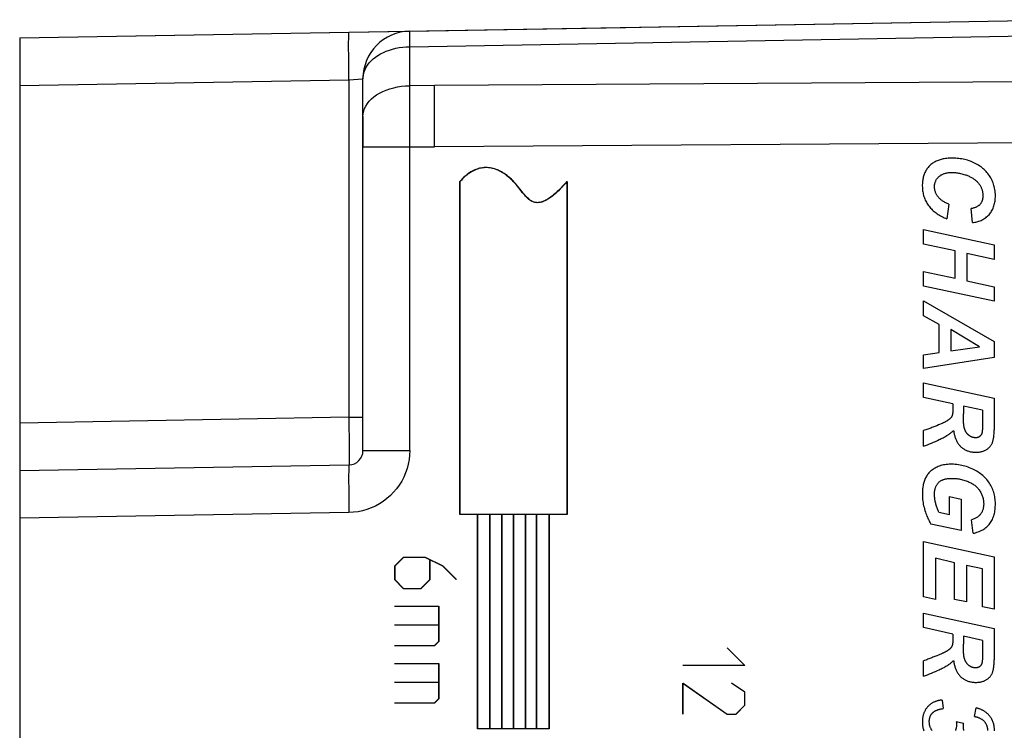
# Model space of a CAD drawing. Units: millimetres. Extents: x -76 to 76, y -24 to 38.
# Drawn here: x 34 to 55, y 4 to 19 of the extents above; entities that cross this region are included whole.
import ezdxf

# ---------------------------------------------------------------- set-up
doc = ezdxf.new("R2010")
doc.units = ezdxf.units.MM
doc.header["$LTSCALE"] = 16.335
doc.layers.get('0').update_dxf_attribs({"linetype": 'CONTINUOUS'})
for name, color, linetype in [('ASSI', 7, 'CONTINUOUS'), ('CURVE', 7, 'CONTINUOUS'), ('DRAFT', 7, 'CONTINUOUS'), ('RACCORDO', 7, 'CONTINUOUS'), ('SMUSSO', 7, 'CONTINUOUS')]:
    doc.layers.add(name, color=color, linetype=linetype)

msp = doc.modelspace()

# ---------------------------------------------------------------- linework, layer by layer
at = {"color": 7, "linetype": 'CONTINUOUS'}
for p, q in [((34.075, 19.016), (40.996, 19.137)), ((34.075, 19.016), (34.075, -19.015)), ((34.075, 9.924), (40.996, 10.045))]:
    msp.add_line(p, q, dxfattribs=at)
at = {"color": 250, "linetype": 'CONTINUOUS'}
for p, q in [((34.075, 18.016), (40.996, 18.137)), ((40.996, 11.045), (34.075, 10.924)), ((40.996, 9.045), (34.075, 8.924))]:
    msp.add_line(p, q, dxfattribs=at)
at = {"layer": 'ASSI', "color": 7, "linetype": 'CONTINUOUS'}
for p, q in [((34.075, 19.016), (56.075, 19.4)), ((34.075, 19.016), (34.075, -19.015)), ((41.291, 10.345), (41.291, 18.159)), ((34.075, 9.924), (40.996, 10.045))]:
    msp.add_line(p, q, dxfattribs=at)
at = {"layer": 'ASSI', "color": 250, "linetype": 'CONTINUOUS'}
for p, q in [((42.272, 18.97), (42.272, 19.043)), ((42.274, 18.832), (56.075, 19.076)), ((40.989, 18.817), (40.989, 18.919)), ((42.274, 18.832), (42.272, 18.97)), ((40.99, 18.637), (40.989, 18.817)), ((40.992, 18.432), (40.99, 18.637)), ((42.274, 10.345), (42.274, 18.832)), ((40.996, 18.137), (40.992, 18.432)), ((34.075, 18.016), (40.996, 18.137)), ((40.996, 18.137), (41.291, 18.159)), ((40.996, 18.137), (40.996, 11.045)), ((42.791, 18.018), (42.274, 18.012)), ((66.075, 18.157), (42.791, 18.018)), ((42.791, 16.731), (42.791, 18.018)), ((66.075, 16.878), (42.791, 16.731)), ((41.291, 16.731), (42.791, 16.731)), ((40.996, 11.045), (34.075, 10.924)), ((40.996, 11.045), (40.998, 10.404)), ((40.996, 11.045), (41.291, 11.045)), ((40.998, 10.404), (40.998, 10.17)), ((40.998, 10.17), (40.998, 10.112)), ((41.291, 10.345), (42.274, 10.345)), ((40.989, 9.827), (40.989, 9.725)), ((40.989, 9.725), (40.99, 9.545)), ((40.99, 9.545), (40.992, 9.34)), ((40.992, 9.34), (40.996, 9.045)), ((40.996, 9.045), (34.075, 8.924))]:
    msp.add_line(p, q, dxfattribs=at)
for points in [[(40.989, 18.919), (40.99, 19.003), (40.99, 19.038), (40.991, 19.068), (40.992, 19.092), (40.993, 19.112), (40.994, 19.126), (40.995, 19.134), (40.996, 19.137)], [(42.272, 19.043), (42.272, 19.1), (42.272, 19.121), (42.272, 19.137), (42.273, 19.149), (42.273, 19.157), (42.274, 19.159)], [(41.291, 18.159), (41.294, 18.209), (41.302, 18.258), (41.316, 18.307), (41.334, 18.356), (41.359, 18.402), (41.388, 18.448), (41.422, 18.492), (41.461, 18.535), (41.505, 18.575), (41.552, 18.613), (41.604, 18.648), (41.66, 18.681), (41.719, 18.711), (41.781, 18.738), (41.846, 18.762), (41.913, 18.782), (41.983, 18.799), (42.054, 18.813), (42.126, 18.823), (42.2, 18.829), (42.274, 18.832)], [(41.291, 17.368), (41.295, 17.424), (41.306, 17.479), (41.324, 17.533), (41.35, 17.586), (41.383, 17.638), (41.422, 17.687), (41.468, 17.734), (41.52, 17.778), (41.578, 17.82), (41.641, 17.857), (41.709, 17.892), (41.781, 17.922), (41.857, 17.948), (41.936, 17.97), (42.018, 17.988), (42.102, 18), (42.187, 18.009), (42.274, 18.012)], [(42.274, 10.345), (42.27, 10.249), (42.26, 10.155), (42.242, 10.062), (42.218, 9.969), (42.186, 9.877), (42.148, 9.788), (42.104, 9.703), (42.053, 9.62), (41.996, 9.542), (41.934, 9.469), (41.866, 9.4), (41.794, 9.337), (41.717, 9.279), (41.636, 9.226), (41.551, 9.18), (41.463, 9.141), (41.372, 9.108), (41.279, 9.081), (41.186, 9.062), (41.092, 9.05), (40.996, 9.045)], [(40.996, 10.045), (40.995, 10.042), (40.994, 10.034), (40.993, 10.02), (40.992, 10), (40.991, 9.976), (40.99, 9.946), (40.99, 9.911), (40.989, 9.827)], [(40.998, 10.112), (40.997, 10.071), (40.997, 10.057), (40.997, 10.048), (40.996, 10.045)]]:
    msp.add_lwpolyline(points, dxfattribs=at)
at = {"layer": 'ASSI', "color": 7, "linetype": 'CONTINUOUS'}
for centre, radius, start, end in [((42.291, 18.159), 1, 91, 180), ((40.991, 10.345), 0.3, 271, 360)]:
    msp.add_arc(centre, radius, start, end, dxfattribs=at)
at = {"layer": 'CURVE', "color": 250, "linetype": 'CONTINUOUS'}
for p, q in [((41.291, 17.368), (41.291, 16.731)), ((43.78, 16.283), (43.774, 16.283)), ((43.933, 16.289), (43.927, 16.289)), ((43.964, 16.285), (43.957, 16.285)), ((43.332, 9), (43.332, 16)), ((45.581, 16), (45.581, 9)), ((53.608, 15.526), (53.562, 15.219)), ((54.103, 15.136), (54.074, 15.43)), ((53.073, 14.684), (53.073, 14.991)), ((53.073, 14.991), (54.558, 14.668)), ((53.737, 14.54), (53.073, 14.684)), ((53.737, 13.966), (53.737, 14.54)), ((54.558, 14.668), (54.558, 14.363)), ((53.985, 14.487), (53.985, 13.912)), ((54.558, 14.363), (53.985, 14.487)), ((53.073, 13.803), (53.073, 14.109)), ((53.073, 14.109), (53.737, 13.966)), ((53.985, 13.912), (54.558, 13.787)), ((54.558, 13.482), (53.073, 13.803)), ((54.558, 13.787), (54.558, 13.482)), ((53.073, 13.178), (53.073, 13.493)), ((53.073, 13.493), (54.558, 12.641)), ((53.401, 12.997), (53.073, 13.178)), ((53.401, 12.408), (53.401, 12.997)), ((53.649, 12.889), (53.649, 12.444)), ((54.246, 12.525), (53.649, 12.889)), ((54.558, 12.641), (54.558, 12.301)), ((53.649, 12.444), (54.246, 12.525)), ((53.073, 12.361), (53.401, 12.408)), ((53.073, 12.071), (53.073, 12.361)), ((54.558, 12.301), (53.073, 12.071)), ((53.073, 11.46), (53.073, 11.767)), ((53.073, 11.767), (54.558, 11.444)), ((53.688, 11.327), (53.073, 11.46)), ((54.558, 11.444), (54.558, 10.784)), ((53.911, 11.279), (53.911, 11.116)), ((54.31, 11.192), (53.911, 11.279)), ((53.911, 11.075), (53.911, 11.116)), ((53.073, 10.437), (53.073, 10.766)), ((53.618, 9.002), (53.618, 9.381)), ((53.618, 9.381), (53.867, 9.328)), ((53.867, 9.328), (53.867, 8.663)), ((43.707, 4.5), (43.707, 9)), ((43.957, 9), (43.957, 4.5)), ((44.207, 9), (44.207, 4.5)), ((44.457, 9), (44.457, 4.5)), ((44.707, 9), (44.707, 4.5)), ((44.939, 9), (44.939, 4.5)), ((45.206, 9), (45.206, 4.5)), ((45.581, 9), (45.575, 9)), ((53.397, 9.049), (53.618, 9.002)), ((53.867, 8.663), (53.229, 8.801)), ((54.116, 8.607), (54.083, 8.892)), ((53.073, 7.273), (53.073, 8.434)), ((53.073, 8.434), (54.558, 8.112)), ((42.143, 8.1), (41.957, 7.914)), ((42.607, 8.1), (42.6, 8.1)), ((42.978, 7.914), (42.607, 8.1)), ((53.321, 8.083), (53.321, 7.219)), ((53.725, 7.987), (53.321, 8.083)), ((54.558, 8.112), (54.558, 7.01)), ((41.957, 7.914), (41.957, 7.636)), ((42.7, 7.636), (42.7, 8.038)), ((43.257, 7.636), (42.978, 7.914)), ((53.725, 7.217), (53.725, 7.987)), ((53.973, 7.933), (53.973, 7.164)), ((54.31, 7.86), (53.973, 7.933)), ((54.31, 7.064), (54.31, 7.86)), ((41.957, 7.636), (42.143, 7.45)), ((42.514, 7.45), (42.7, 7.636)), ((42.507, 7.45), (42.514, 7.45)), ((53.321, 7.219), (53.073, 7.273)), ((42.879, 7.079), (42.886, 7.079)), ((42.886, 7.079), (42.886, 6.336)), ((53.973, 7.164), (53.725, 7.217)), ((54.558, 7.01), (54.31, 7.064)), ((53.073, 6.625), (53.073, 6.931)), ((53.073, 6.931), (54.558, 6.608)), ((42.886, 6.676), (42.879, 6.676)), ((53.688, 6.491), (53.073, 6.625)), ((53.911, 6.443), (53.911, 6.281)), ((54.31, 6.357), (53.911, 6.443)), ((54.558, 6.608), (54.558, 5.948)), ((42.793, 6.243), (42.786, 6.243)), ((42.886, 6.336), (42.793, 6.243)), ((53.911, 6.24), (53.911, 6.281)), ((48.947, 6.2), (49.319, 5.829)), ((42.879, 5.871), (42.886, 5.871)), ((42.886, 5.871), (42.886, 5.129)), ((49.319, 5.829), (49.314, 5.829)), ((53.073, 5.602), (53.073, 5.93)), ((42.886, 5.469), (42.879, 5.469)), ((48.019, 4.807), (48.019, 5.457)), ((48.019, 5.457), (48.947, 4.807)), ((49.319, 5.271), (49.04, 5.457)), ((49.319, 4.993), (49.319, 5.271)), ((42.793, 5.036), (42.786, 5.036)), ((42.886, 5.129), (42.793, 5.036)), ((49.133, 4.807), (49.319, 4.993)), ((53.462, 5.102), (53.485, 4.924)), ((49.128, 4.807), (49.133, 4.807)), ((54.144, 4.758), (54.18, 4.939)), ((53.762, 4.65), (53.764, 4.629)), ((53.762, 4.65), (53.915, 4.618)), ((45.206, 4.5), (45.2, 4.5))]:
    msp.add_line(p, q, dxfattribs=at)
at = {"layer": 'CURVE', "color": 7, "linetype": 'CONTINUOUS'}
for p, q in [((43.325, 9), (43.325, 16)), ((45.575, 16), (45.575, 9)), ((45.575, 9), (43.325, 9)), ((43.7, 4.5), (43.7, 9)), ((43.95, 9), (43.95, 4.5)), ((44.2, 9), (44.2, 4.5)), ((44.45, 9), (44.45, 4.5)), ((44.7, 9), (44.7, 4.5)), ((44.933, 9), (44.933, 4.5)), ((45.2, 9), (45.2, 4.5)), ((42.136, 8.1), (41.95, 7.914)), ((42.6, 8.1), (42.136, 8.1)), ((42.971, 7.914), (42.6, 8.1)), ((41.95, 7.914), (41.95, 7.636)), ((42.693, 7.636), (42.693, 8.038)), ((43.25, 7.636), (42.971, 7.914)), ((41.95, 7.636), (42.136, 7.45)), ((42.507, 7.45), (42.693, 7.636)), ((42.136, 7.45), (42.507, 7.45)), ((41.95, 7.079), (42.879, 7.079)), ((42.879, 7.079), (42.879, 6.336)), ((42.879, 6.676), (41.95, 6.676)), ((42.786, 6.243), (41.95, 6.243)), ((42.879, 6.336), (42.786, 6.243)), ((48.942, 6.2), (49.314, 5.829)), ((41.95, 5.871), (42.879, 5.871)), ((42.879, 5.871), (42.879, 5.129)), ((49.314, 5.829), (48.014, 5.829)), ((42.879, 5.469), (41.95, 5.469)), ((48.014, 4.807), (48.014, 5.457)), ((48.014, 5.457), (48.942, 4.807)), ((49.314, 5.271), (49.035, 5.457)), ((49.314, 4.993), (49.314, 5.271)), ((42.786, 5.036), (41.95, 5.036)), ((42.879, 5.129), (42.786, 5.036)), ((49.128, 4.807), (49.314, 4.993)), ((48.942, 4.807), (49.128, 4.807)), ((45.2, 4.5), (43.7, 4.5))]:
    msp.add_line(p, q, dxfattribs=at)
at = {"layer": 'CURVE', "color": 250, "linetype": 'CONTINUOUS'}
for points in [[(53.533, 16.481), (53.51, 16.478), (53.488, 16.474), (53.466, 16.469), (53.444, 16.463), (53.422, 16.457), (53.401, 16.45), (53.379, 16.443), (53.359, 16.434), (53.338, 16.425), (53.318, 16.415), (53.299, 16.405), (53.281, 16.394), (53.263, 16.383), (53.246, 16.37), (53.229, 16.357), (53.213, 16.343), (53.198, 16.329), (53.183, 16.313), (53.169, 16.297), (53.156, 16.281), (53.144, 16.264), (53.132, 16.246), (53.121, 16.228), (53.111, 16.21), (53.102, 16.191), (53.094, 16.171), (53.086, 16.152), (53.079, 16.132), (53.073, 16.111), (53.067, 16.091), (53.062, 16.07), (53.058, 16.05), (53.055, 16.029), (53.052, 16.008), (53.049, 15.983), (53.048, 15.957), (53.047, 15.932), (53.047, 15.907), (53.048, 15.881), (53.049, 15.856), (53.051, 15.831), (53.054, 15.806), (53.058, 15.781), (53.063, 15.756), (53.068, 15.731), (53.075, 15.706), (53.082, 15.682), (53.09, 15.658), (53.1, 15.634), (53.11, 15.611), (53.121, 15.588), (53.132, 15.565), (53.145, 15.543), (53.158, 15.522), (53.173, 15.501), (53.188, 15.48), (53.204, 15.46), (53.221, 15.441), (53.239, 15.423), (53.257, 15.405), (53.276, 15.387), (53.295, 15.37), (53.315, 15.354), (53.335, 15.339), (53.359, 15.322), (53.383, 15.306), (53.407, 15.292), (53.432, 15.277), (53.457, 15.264), (53.483, 15.252), (53.509, 15.24), (53.535, 15.229), (53.562, 15.219)], [(54.103, 15.136), (54.125, 15.139), (54.148, 15.143), (54.171, 15.147), (54.193, 15.153), (54.216, 15.159), (54.238, 15.166), (54.26, 15.173), (54.281, 15.182), (54.302, 15.192), (54.322, 15.203), (54.343, 15.214), (54.362, 15.227), (54.381, 15.24), (54.399, 15.255), (54.416, 15.27), (54.433, 15.286), (54.449, 15.303), (54.464, 15.321), (54.478, 15.339), (54.492, 15.358), (54.504, 15.377), (54.515, 15.397), (54.527, 15.42), (54.537, 15.443), (54.546, 15.467), (54.554, 15.491), (54.561, 15.515), (54.567, 15.54), (54.572, 15.565), (54.576, 15.59), (54.58, 15.615), (54.582, 15.64), (54.584, 15.672), (54.584, 15.704), (54.583, 15.736), (54.581, 15.767), (54.578, 15.799), (54.573, 15.83), (54.567, 15.861), (54.56, 15.892), (54.552, 15.919), (54.543, 15.946), (54.534, 15.972), (54.523, 15.998), (54.512, 16.024), (54.499, 16.049), (54.486, 16.074), (54.471, 16.098), (54.456, 16.122), (54.44, 16.145), (54.423, 16.167), (54.405, 16.189), (54.386, 16.21), (54.367, 16.231), (54.346, 16.25), (54.326, 16.269), (54.304, 16.287), (54.282, 16.305), (54.256, 16.323), (54.23, 16.341), (54.203, 16.357), (54.175, 16.372), (54.147, 16.387), (54.118, 16.4), (54.089, 16.413), (54.06, 16.425), (54.03, 16.435), (53.999, 16.445), (53.969, 16.454), (53.938, 16.461), (53.907, 16.468), (53.876, 16.474), (53.845, 16.479), (53.813, 16.483), (53.782, 16.486), (53.75, 16.489), (53.719, 16.49), (53.687, 16.491), (53.656, 16.491), (53.624, 16.49), (53.592, 16.488), (53.561, 16.485), (53.533, 16.481)], [(43.753, 16.277), (43.725, 16.27), (43.698, 16.262), (43.671, 16.252), (43.641, 16.24), (43.612, 16.226), (43.584, 16.211), (43.556, 16.195), (43.528, 16.177), (43.502, 16.159), (43.471, 16.135), (43.441, 16.11), (43.413, 16.084), (43.385, 16.057), (43.358, 16.029), (43.332, 16)], [(43.901, 16.291), (43.869, 16.292), (43.837, 16.29), (43.808, 16.287), (43.805, 16.288)], [(44.638, 15.78), (44.585, 15.848), (44.553, 15.889), (44.52, 15.928), (44.494, 15.959), (44.466, 15.989), (44.438, 16.018), (44.41, 16.047), (44.38, 16.074), (44.349, 16.1), (44.318, 16.126), (44.286, 16.149), (44.259, 16.168), (44.232, 16.185), (44.204, 16.201), (44.175, 16.216), (44.146, 16.23), (44.117, 16.243), (44.088, 16.254), (44.057, 16.264), (44.027, 16.273), (43.996, 16.28), (43.987, 16.28)], [(53.608, 15.526), (53.591, 15.532), (53.573, 15.539), (53.556, 15.546), (53.54, 15.554), (53.523, 15.562), (53.507, 15.57), (53.491, 15.58), (53.475, 15.59), (53.463, 15.598), (53.451, 15.607), (53.439, 15.616), (53.428, 15.626), (53.417, 15.636), (53.407, 15.646), (53.396, 15.657), (53.387, 15.668), (53.377, 15.679), (53.369, 15.691), (53.36, 15.703), (53.352, 15.716), (53.345, 15.729), (53.338, 15.742), (53.332, 15.756), (53.327, 15.77), (53.322, 15.784), (53.317, 15.798), (53.313, 15.812), (53.31, 15.827), (53.308, 15.84), (53.306, 15.853), (53.304, 15.867), (53.303, 15.88), (53.303, 15.894), (53.303, 15.907), (53.304, 15.921), (53.306, 15.934), (53.308, 15.947), (53.31, 15.96), (53.314, 15.973), (53.318, 15.986), (53.323, 15.998), (53.328, 16.01), (53.334, 16.022), (53.34, 16.034), (53.347, 16.046), (53.355, 16.057), (53.363, 16.067), (53.371, 16.078), (53.38, 16.087), (53.39, 16.097), (53.4, 16.106), (53.41, 16.114), (53.421, 16.122), (53.432, 16.13), (53.443, 16.137), (53.455, 16.143), (53.467, 16.149), (53.479, 16.155), (53.491, 16.16), (53.504, 16.165), (53.516, 16.169), (53.532, 16.174), (53.547, 16.178), (53.563, 16.181), (53.579, 16.184), (53.595, 16.186), (53.612, 16.187), (53.628, 16.189), (53.644, 16.189), (53.66, 16.19), (53.681, 16.19), (53.702, 16.189), (53.723, 16.188), (53.743, 16.187), (53.764, 16.184), (53.785, 16.182), (53.805, 16.178), (53.829, 16.174), (53.853, 16.169), (53.877, 16.163), (53.9, 16.157), (53.923, 16.15), (53.947, 16.143)], [(45.581, 16), (45.546, 15.96), (45.51, 15.92), (45.473, 15.881), (45.436, 15.843), (45.397, 15.805), (45.358, 15.768), (45.33, 15.743), (45.301, 15.718), (45.271, 15.693), (45.24, 15.67), (45.209, 15.648), (45.177, 15.627), (45.157, 15.615), (45.136, 15.604), (45.116, 15.593), (45.095, 15.584), (45.073, 15.575), (45.051, 15.568), (45.028, 15.563), (45.008, 15.559), (44.988, 15.556), (44.967, 15.555), (44.946, 15.556), (44.926, 15.558), (44.906, 15.562), (44.887, 15.567), (44.868, 15.574), (44.85, 15.582), (44.832, 15.592), (44.815, 15.602), (44.799, 15.614), (44.782, 15.626), (44.767, 15.64), (44.751, 15.654), (44.736, 15.668), (44.722, 15.683), (44.708, 15.698), (44.684, 15.725), (44.661, 15.752), (44.638, 15.78)], [(53.947, 16.143), (53.964, 16.137), (53.981, 16.13), (53.998, 16.124), (54.015, 16.117), (54.031, 16.109), (54.048, 16.101), (54.064, 16.093), (54.08, 16.085), (54.094, 16.076), (54.108, 16.068), (54.122, 16.059), (54.135, 16.05), (54.148, 16.04), (54.161, 16.03), (54.174, 16.02), (54.186, 16.009), (54.197, 15.998), (54.208, 15.987), (54.217, 15.977), (54.227, 15.965), (54.236, 15.954), (54.245, 15.942), (54.253, 15.93), (54.261, 15.918), (54.268, 15.905), (54.275, 15.892), (54.281, 15.879), (54.287, 15.865), (54.293, 15.852), (54.298, 15.838), (54.302, 15.824), (54.306, 15.81), (54.31, 15.796), (54.313, 15.782), (54.315, 15.767), (54.317, 15.753), (54.319, 15.738), (54.32, 15.723), (54.32, 15.709), (54.32, 15.694), (54.32, 15.68), (54.318, 15.665), (54.317, 15.653), (54.315, 15.641), (54.313, 15.629), (54.31, 15.617), (54.307, 15.605), (54.303, 15.594), (54.299, 15.584), (54.295, 15.574), (54.29, 15.565), (54.286, 15.555), (54.28, 15.546), (54.274, 15.537), (54.268, 15.529), (54.261, 15.521), (54.254, 15.513), (54.247, 15.506), (54.239, 15.499), (54.231, 15.493), (54.223, 15.486), (54.214, 15.48), (54.203, 15.474), (54.192, 15.468), (54.181, 15.462), (54.17, 15.457), (54.158, 15.453), (54.146, 15.448), (54.132, 15.444), (54.118, 15.439), (54.103, 15.436), (54.089, 15.432), (54.074, 15.43)], [(53.688, 11.327), (53.688, 11.196), (53.688, 11.19), (53.688, 11.184), (53.688, 11.178), (53.688, 11.172), (53.688, 11.166), (53.687, 11.16), (53.687, 11.154), (53.686, 11.148), (53.686, 11.142), (53.685, 11.136), (53.685, 11.13), (53.684, 11.124), (53.683, 11.12), (53.683, 11.117), (53.682, 11.113), (53.681, 11.11), (53.681, 11.106), (53.68, 11.103), (53.679, 11.099), (53.678, 11.096), (53.677, 11.092), (53.676, 11.089), (53.675, 11.085), (53.674, 11.082), (53.673, 11.079), (53.672, 11.075), (53.67, 11.072), (53.669, 11.069), (53.668, 11.066), (53.666, 11.062), (53.664, 11.059), (53.663, 11.056), (53.661, 11.053), (53.659, 11.05)], [(54.31, 11.192), (54.31, 10.833), (54.31, 10.826), (54.31, 10.818), (54.31, 10.811), (54.31, 10.804), (54.31, 10.796), (54.309, 10.789), (54.309, 10.781), (54.308, 10.774), (54.308, 10.766), (54.307, 10.76), (54.306, 10.754), (54.305, 10.748), (54.304, 10.741), (54.303, 10.735), (54.302, 10.729), (54.301, 10.722), (54.3, 10.719), (54.299, 10.716), (54.299, 10.713), (54.298, 10.71), (54.297, 10.707), (54.296, 10.704), (54.295, 10.701), (54.294, 10.698), (54.293, 10.695), (54.292, 10.692), (54.29, 10.689), (54.289, 10.686), (54.287, 10.683), (54.286, 10.68)], [(53.659, 11.05), (53.655, 11.046), (53.652, 11.041), (53.648, 11.036), (53.644, 11.032), (53.64, 11.028), (53.636, 11.023), (53.632, 11.019), (53.628, 11.015), (53.623, 11.011), (53.619, 11.007), (53.614, 11.003), (53.61, 10.999), (53.605, 10.996), (53.6, 10.992), (53.596, 10.989), (53.591, 10.985), (53.586, 10.982), (53.581, 10.978), (53.576, 10.975), (53.571, 10.972), (53.562, 10.967), (53.554, 10.962), (53.545, 10.957), (53.537, 10.952), (53.528, 10.947), (53.519, 10.943), (53.51, 10.938), (53.501, 10.934), (53.492, 10.93), (53.483, 10.926), (53.474, 10.922), (53.465, 10.918)], [(53.94, 10.789), (53.938, 10.797), (53.935, 10.806), (53.933, 10.814), (53.93, 10.822), (53.928, 10.831), (53.927, 10.839), (53.925, 10.847), (53.923, 10.856), (53.922, 10.865), (53.921, 10.873), (53.92, 10.882), (53.919, 10.89), (53.918, 10.899), (53.917, 10.908), (53.916, 10.917), (53.916, 10.925), (53.915, 10.934), (53.915, 10.943), (53.914, 10.951), (53.913, 10.972), (53.913, 10.993), (53.912, 11.013), (53.912, 11.034), (53.911, 11.055), (53.911, 11.075)], [(53.465, 10.918), (53.388, 10.885), (53.349, 10.869), (53.31, 10.853), (53.271, 10.837), (53.249, 10.829), (53.227, 10.82), (53.206, 10.812), (53.184, 10.804), (53.162, 10.796), (53.14, 10.788), (53.118, 10.78), (53.096, 10.773), (53.073, 10.766)], [(53.073, 10.437), (53.115, 10.454), (53.157, 10.47), (53.198, 10.487), (53.24, 10.504), (53.281, 10.522), (53.322, 10.54), (53.363, 10.558), (53.404, 10.577), (53.424, 10.587), (53.444, 10.597), (53.465, 10.606), (53.485, 10.617), (53.504, 10.627), (53.524, 10.638), (53.544, 10.649), (53.563, 10.66), (53.576, 10.668), (53.589, 10.676), (53.601, 10.684), (53.614, 10.693), (53.626, 10.702), (53.638, 10.711), (53.65, 10.72), (53.661, 10.73), (53.673, 10.739), (53.684, 10.75), (53.694, 10.76), (53.704, 10.771)], [(53.704, 10.771), (53.707, 10.754), (53.709, 10.737), (53.712, 10.72), (53.716, 10.703), (53.72, 10.686), (53.724, 10.669), (53.728, 10.653), (53.733, 10.636), (53.739, 10.619), (53.745, 10.603), (53.751, 10.587), (53.758, 10.571), (53.765, 10.555), (53.773, 10.539), (53.781, 10.524), (53.79, 10.509), (53.799, 10.495), (53.809, 10.481), (53.82, 10.467), (53.83, 10.454), (53.842, 10.442), (53.853, 10.43), (53.865, 10.419), (53.878, 10.408), (53.89, 10.398), (53.903, 10.389), (53.917, 10.38), (53.931, 10.371), (53.945, 10.363), (53.96, 10.356), (53.974, 10.349), (53.989, 10.343), (54.006, 10.337), (54.023, 10.331), (54.04, 10.326), (54.057, 10.322), (54.075, 10.319), (54.092, 10.316), (54.11, 10.314), (54.128, 10.312), (54.146, 10.311), (54.163, 10.31), (54.18, 10.31), (54.196, 10.311), (54.212, 10.312), (54.228, 10.313), (54.244, 10.315), (54.26, 10.317), (54.276, 10.32), (54.292, 10.324), (54.307, 10.328), (54.323, 10.333), (54.338, 10.339), (54.351, 10.344), (54.363, 10.35), (54.376, 10.356), (54.388, 10.362), (54.399, 10.369), (54.411, 10.377), (54.422, 10.385), (54.433, 10.394), (54.443, 10.402), (54.454, 10.412), (54.463, 10.422), (54.472, 10.432), (54.481, 10.442), (54.488, 10.453), (54.495, 10.463), (54.502, 10.474), (54.508, 10.485), (54.514, 10.497), (54.519, 10.508), (54.524, 10.52), (54.529, 10.534), (54.533, 10.548), (54.537, 10.563), (54.54, 10.577), (54.543, 10.592), (54.546, 10.606), (54.549, 10.628), (54.552, 10.65), (54.554, 10.673), (54.556, 10.695), (54.557, 10.717), (54.558, 10.739), (54.558, 10.762), (54.558, 10.784)], [(54.286, 10.68), (54.283, 10.676), (54.28, 10.671), (54.276, 10.667), (54.273, 10.662), (54.269, 10.658), (54.265, 10.654), (54.261, 10.65), (54.257, 10.647), (54.253, 10.643), (54.248, 10.64), (54.244, 10.637), (54.239, 10.634), (54.234, 10.631), (54.229, 10.629), (54.224, 10.627), (54.219, 10.624), (54.214, 10.623), (54.209, 10.621), (54.203, 10.62), (54.198, 10.618), (54.192, 10.617), (54.186, 10.617), (54.179, 10.616), (54.173, 10.616), (54.167, 10.615), (54.161, 10.616), (54.155, 10.616), (54.149, 10.616), (54.142, 10.617), (54.134, 10.618), (54.127, 10.619), (54.119, 10.621), (54.111, 10.623), (54.103, 10.625), (54.096, 10.628), (54.088, 10.631), (54.081, 10.634), (54.074, 10.637), (54.067, 10.641), (54.06, 10.645), (54.053, 10.649), (54.046, 10.653), (54.039, 10.657), (54.033, 10.662), (54.027, 10.667), (54.02, 10.672), (54.014, 10.677), (54.009, 10.683), (54.003, 10.688), (53.997, 10.694), (53.992, 10.701), (53.986, 10.707), (53.981, 10.714), (53.976, 10.721), (53.971, 10.728), (53.966, 10.735), (53.962, 10.743), (53.958, 10.75), (53.954, 10.758), (53.95, 10.765), (53.947, 10.773), (53.943, 10.781), (53.94, 10.789)], [(53.461, 10.036), (53.44, 10.03), (53.419, 10.023), (53.398, 10.016), (53.377, 10.008), (53.357, 9.999), (53.337, 9.99), (53.317, 9.979), (53.298, 9.968), (53.279, 9.956), (53.261, 9.944), (53.243, 9.93), (53.228, 9.917), (53.213, 9.904), (53.198, 9.89), (53.184, 9.875), (53.171, 9.859), (53.158, 9.843), (53.147, 9.827), (53.136, 9.81), (53.125, 9.792), (53.115, 9.774), (53.107, 9.756), (53.098, 9.737), (53.09, 9.716), (53.083, 9.695), (53.077, 9.674), (53.071, 9.653), (53.066, 9.631), (53.062, 9.609), (53.058, 9.587), (53.055, 9.565), (53.053, 9.543), (53.051, 9.521), (53.049, 9.499), (53.048, 9.468), (53.048, 9.438), (53.048, 9.407), (53.049, 9.377), (53.051, 9.347), (53.054, 9.316), (53.058, 9.286), (53.062, 9.256), (53.068, 9.222), (53.075, 9.188), (53.083, 9.154), (53.092, 9.12), (53.102, 9.087), (53.112, 9.053), (53.124, 9.021), (53.133, 8.995), (53.143, 8.97), (53.154, 8.945), (53.165, 8.92), (53.176, 8.896), (53.189, 8.871), (53.201, 8.848), (53.215, 8.824), (53.229, 8.801)], [(54.116, 8.607), (54.142, 8.613), (54.168, 8.62), (54.194, 8.628), (54.22, 8.637), (54.245, 8.647), (54.27, 8.658), (54.295, 8.67), (54.318, 8.683), (54.341, 8.697), (54.362, 8.711), (54.381, 8.726), (54.4, 8.742), (54.418, 8.759), (54.435, 8.776), (54.451, 8.794), (54.466, 8.813), (54.481, 8.833), (54.494, 8.854), (54.506, 8.875), (54.519, 8.899), (54.53, 8.924), (54.54, 8.949), (54.549, 8.975), (54.556, 9.001), (54.563, 9.027), (54.569, 9.054), (54.573, 9.08), (54.577, 9.107), (54.58, 9.138), (54.582, 9.168), (54.584, 9.198), (54.584, 9.229), (54.583, 9.259), (54.581, 9.29), (54.579, 9.32), (54.575, 9.35), (54.57, 9.38), (54.564, 9.41), (54.557, 9.44), (54.549, 9.469), (54.539, 9.498), (54.529, 9.527), (54.517, 9.555), (54.504, 9.583), (54.49, 9.61), (54.475, 9.636), (54.459, 9.662), (54.441, 9.687), (54.423, 9.712), (54.403, 9.735), (54.383, 9.758), (54.362, 9.78), (54.34, 9.802), (54.317, 9.822), (54.294, 9.841), (54.27, 9.86), (54.245, 9.878), (54.22, 9.895), (54.194, 9.911), (54.168, 9.926), (54.137, 9.943), (54.106, 9.958), (54.074, 9.972), (54.042, 9.986), (54.009, 9.998), (53.976, 10.009), (53.943, 10.019), (53.909, 10.028), (53.876, 10.035), (53.841, 10.042), (53.807, 10.047), (53.773, 10.052), (53.738, 10.055), (53.703, 10.057), (53.673, 10.058), (53.642, 10.058), (53.612, 10.057), (53.581, 10.056), (53.551, 10.052), (53.521, 10.048), (53.491, 10.043), (53.461, 10.036)], [(53.397, 9.049), (53.389, 9.067), (53.38, 9.085), (53.373, 9.104), (53.365, 9.122), (53.358, 9.141), (53.352, 9.16), (53.346, 9.179), (53.34, 9.198), (53.334, 9.217), (53.329, 9.236), (53.324, 9.255), (53.32, 9.275), (53.316, 9.294), (53.313, 9.314), (53.31, 9.334), (53.308, 9.353), (53.306, 9.373), (53.304, 9.393), (53.303, 9.408), (53.303, 9.423), (53.303, 9.438), (53.303, 9.453), (53.304, 9.468), (53.305, 9.483), (53.307, 9.498), (53.309, 9.513), (53.312, 9.525), (53.314, 9.536), (53.317, 9.548), (53.321, 9.56), (53.325, 9.571), (53.329, 9.582), (53.333, 9.593), (53.338, 9.604), (53.344, 9.615), (53.35, 9.625), (53.356, 9.636), (53.363, 9.645), (53.371, 9.655), (53.378, 9.664), (53.387, 9.673), (53.395, 9.681), (53.404, 9.689), (53.413, 9.696), (53.423, 9.703), (53.433, 9.709), (53.444, 9.715), (53.455, 9.721), (53.466, 9.726), (53.477, 9.731), (53.488, 9.735), (53.5, 9.739), (53.512, 9.743), (53.523, 9.746), (53.535, 9.749), (53.547, 9.751), (53.565, 9.755), (53.582, 9.757), (53.6, 9.759), (53.617, 9.761), (53.635, 9.762), (53.652, 9.762), (53.67, 9.762)], [(53.67, 9.762), (53.695, 9.762), (53.72, 9.76), (53.745, 9.759), (53.77, 9.756), (53.795, 9.753), (53.82, 9.749), (53.845, 9.745), (53.869, 9.74), (53.894, 9.734), (53.918, 9.727), (53.942, 9.72), (53.966, 9.712), (53.989, 9.703), (54.012, 9.693), (54.03, 9.685), (54.048, 9.677), (54.066, 9.668), (54.083, 9.659), (54.1, 9.649), (54.116, 9.638), (54.132, 9.627), (54.148, 9.616), (54.163, 9.604), (54.178, 9.591), (54.192, 9.577), (54.206, 9.563), (54.219, 9.549), (54.231, 9.533), (54.243, 9.518), (54.254, 9.502), (54.265, 9.485), (54.275, 9.468), (54.284, 9.451), (54.292, 9.433), (54.3, 9.415), (54.307, 9.397), (54.313, 9.378), (54.319, 9.359), (54.323, 9.34), (54.327, 9.321), (54.331, 9.302), (54.333, 9.285), (54.335, 9.267), (54.336, 9.249), (54.337, 9.232), (54.337, 9.214), (54.336, 9.2), (54.335, 9.185), (54.334, 9.17), (54.332, 9.156), (54.329, 9.141), (54.326, 9.127), (54.323, 9.113), (54.318, 9.098), (54.313, 9.085), (54.308, 9.071), (54.302, 9.058), (54.295, 9.045), (54.287, 9.032), (54.279, 9.02), (54.27, 9.008), (54.26, 8.997), (54.25, 8.986), (54.24, 8.976), (54.228, 8.966), (54.217, 8.957), (54.204, 8.948), (54.192, 8.94), (54.179, 8.932), (54.166, 8.925), (54.15, 8.917), (54.134, 8.91), (54.117, 8.903), (54.1, 8.897), (54.083, 8.892)], [(53.688, 6.491), (53.688, 6.361), (53.688, 6.354), (53.688, 6.348), (53.688, 6.342), (53.688, 6.336), (53.688, 6.33), (53.687, 6.324), (53.687, 6.318), (53.686, 6.312), (53.686, 6.306), (53.685, 6.3), (53.685, 6.294), (53.684, 6.288), (53.683, 6.285), (53.683, 6.281), (53.682, 6.278), (53.681, 6.274), (53.681, 6.271), (53.68, 6.267), (53.679, 6.264), (53.678, 6.26), (53.677, 6.257), (53.676, 6.253), (53.675, 6.25), (53.674, 6.246), (53.673, 6.243), (53.672, 6.24), (53.67, 6.236), (53.669, 6.233), (53.668, 6.23), (53.666, 6.227), (53.664, 6.224), (53.663, 6.221), (53.661, 6.218), (53.659, 6.215)], [(53.659, 6.215), (53.655, 6.21), (53.652, 6.205), (53.648, 6.201), (53.644, 6.196), (53.64, 6.192), (53.636, 6.188), (53.632, 6.183), (53.628, 6.179), (53.623, 6.175), (53.619, 6.171), (53.614, 6.168), (53.61, 6.164), (53.605, 6.16), (53.6, 6.156), (53.596, 6.153), (53.591, 6.149), (53.586, 6.146), (53.581, 6.143), (53.576, 6.139), (53.571, 6.136), (53.562, 6.131), (53.554, 6.126), (53.545, 6.121), (53.537, 6.116), (53.528, 6.112), (53.519, 6.107), (53.51, 6.103), (53.501, 6.099), (53.492, 6.094), (53.483, 6.09), (53.474, 6.086), (53.465, 6.082)], [(53.94, 5.953), (53.938, 5.962), (53.935, 5.97), (53.933, 5.978), (53.93, 5.987), (53.928, 5.995), (53.927, 6.003), (53.925, 6.012), (53.923, 6.02), (53.922, 6.029), (53.921, 6.038), (53.92, 6.046), (53.919, 6.055), (53.918, 6.064), (53.917, 6.072), (53.916, 6.081), (53.916, 6.09), (53.915, 6.098), (53.915, 6.107), (53.914, 6.116), (53.913, 6.136), (53.913, 6.157), (53.912, 6.178), (53.912, 6.198), (53.911, 6.219), (53.911, 6.24)], [(54.31, 6.357), (54.31, 5.998), (54.31, 5.99), (54.31, 5.983), (54.31, 5.975), (54.31, 5.968), (54.31, 5.96), (54.309, 5.953), (54.309, 5.946), (54.308, 5.938), (54.308, 5.931), (54.307, 5.924), (54.306, 5.918), (54.305, 5.912), (54.304, 5.906), (54.303, 5.899), (54.302, 5.893), (54.301, 5.887), (54.3, 5.884), (54.299, 5.881), (54.299, 5.877), (54.298, 5.874), (54.297, 5.871), (54.296, 5.868), (54.295, 5.865), (54.294, 5.862), (54.293, 5.859), (54.292, 5.856), (54.29, 5.853), (54.289, 5.85), (54.287, 5.848), (54.286, 5.845)], [(53.465, 6.082), (53.388, 6.05), (53.349, 6.033), (53.31, 6.018), (53.271, 6.002), (53.249, 5.993), (53.227, 5.985), (53.206, 5.976), (53.184, 5.968), (53.162, 5.96), (53.14, 5.952), (53.118, 5.945), (53.096, 5.937), (53.073, 5.93)], [(53.073, 5.602), (53.115, 5.618), (53.157, 5.635), (53.198, 5.652), (53.24, 5.669), (53.281, 5.686), (53.322, 5.704), (53.363, 5.723), (53.404, 5.742), (53.424, 5.751), (53.444, 5.761), (53.465, 5.771), (53.485, 5.781), (53.504, 5.791), (53.524, 5.802), (53.544, 5.813), (53.563, 5.825), (53.576, 5.832), (53.589, 5.84), (53.601, 5.849), (53.614, 5.857), (53.626, 5.866), (53.638, 5.875), (53.65, 5.884), (53.661, 5.894), (53.673, 5.904), (53.684, 5.914), (53.694, 5.925), (53.704, 5.936)], [(53.704, 5.936), (53.707, 5.919), (53.709, 5.902), (53.712, 5.885), (53.716, 5.868), (53.72, 5.851), (53.724, 5.834), (53.728, 5.817), (53.733, 5.8), (53.739, 5.784), (53.745, 5.767), (53.751, 5.751), (53.758, 5.735), (53.765, 5.719), (53.773, 5.704), (53.781, 5.689), (53.79, 5.674), (53.799, 5.659), (53.809, 5.645), (53.82, 5.632), (53.83, 5.619), (53.842, 5.606), (53.853, 5.594), (53.865, 5.583), (53.878, 5.573), (53.89, 5.563), (53.903, 5.553), (53.917, 5.544), (53.931, 5.536), (53.945, 5.528), (53.96, 5.52), (53.974, 5.513), (53.989, 5.507), (54.006, 5.501), (54.023, 5.496), (54.04, 5.491), (54.057, 5.487), (54.075, 5.483), (54.092, 5.48), (54.11, 5.478), (54.128, 5.476), (54.146, 5.475), (54.163, 5.475), (54.18, 5.475), (54.196, 5.475), (54.212, 5.476), (54.228, 5.477), (54.244, 5.479), (54.26, 5.482), (54.276, 5.485), (54.292, 5.488), (54.307, 5.493), (54.323, 5.497), (54.338, 5.503), (54.351, 5.508), (54.363, 5.514), (54.376, 5.52), (54.388, 5.527), (54.399, 5.534), (54.411, 5.541), (54.422, 5.549), (54.433, 5.558), (54.443, 5.567), (54.454, 5.576), (54.463, 5.586), (54.472, 5.596), (54.481, 5.607), (54.488, 5.617), (54.495, 5.628), (54.502, 5.638), (54.508, 5.65), (54.514, 5.661), (54.519, 5.673), (54.524, 5.685), (54.529, 5.699), (54.533, 5.713), (54.537, 5.727), (54.54, 5.742), (54.543, 5.756), (54.546, 5.771), (54.549, 5.793), (54.552, 5.815), (54.554, 5.837), (54.556, 5.859), (54.557, 5.881), (54.558, 5.904), (54.558, 5.926), (54.558, 5.948)], [(54.286, 5.845), (54.283, 5.84), (54.28, 5.836), (54.276, 5.831), (54.273, 5.827), (54.269, 5.823), (54.265, 5.819), (54.261, 5.815), (54.257, 5.811), (54.253, 5.807), (54.248, 5.804), (54.244, 5.801), (54.239, 5.798), (54.234, 5.796), (54.229, 5.793), (54.224, 5.791), (54.219, 5.789), (54.214, 5.787), (54.209, 5.785), (54.203, 5.784), (54.198, 5.783), (54.192, 5.782), (54.186, 5.781), (54.179, 5.78), (54.173, 5.78), (54.167, 5.78), (54.161, 5.78), (54.155, 5.78), (54.149, 5.781), (54.142, 5.781), (54.134, 5.782), (54.127, 5.784), (54.119, 5.786), (54.111, 5.788), (54.103, 5.79), (54.096, 5.792), (54.088, 5.795), (54.081, 5.798), (54.074, 5.801), (54.067, 5.805), (54.06, 5.809), (54.053, 5.813), (54.046, 5.817), (54.039, 5.822), (54.033, 5.826), (54.027, 5.831), (54.02, 5.836), (54.014, 5.842), (54.009, 5.847), (54.003, 5.853), (53.997, 5.859), (53.992, 5.865), (53.986, 5.872), (53.981, 5.879), (53.976, 5.885), (53.971, 5.893), (53.966, 5.9), (53.962, 5.907), (53.958, 5.915), (53.954, 5.922), (53.95, 5.93), (53.947, 5.938), (53.943, 5.946), (53.94, 5.953)], [(53.462, 5.102), (53.449, 5.101), (53.436, 5.1), (53.423, 5.098), (53.41, 5.096), (53.396, 5.093), (53.383, 5.091), (53.37, 5.087), (53.358, 5.084), (53.345, 5.08), (53.332, 5.076), (53.32, 5.072), (53.307, 5.067), (53.295, 5.061), (53.283, 5.056), (53.271, 5.05), (53.259, 5.043), (53.248, 5.036), (53.237, 5.029), (53.226, 5.021), (53.215, 5.013), (53.205, 5.005), (53.194, 4.996), (53.184, 4.988), (53.175, 4.978), (53.166, 4.969), (53.157, 4.959), (53.148, 4.949), (53.14, 4.938), (53.132, 4.927), (53.124, 4.916), (53.117, 4.905), (53.11, 4.894), (53.104, 4.882), (53.097, 4.87), (53.092, 4.858), (53.086, 4.846), (53.081, 4.834), (53.077, 4.821), (53.072, 4.808), (53.068, 4.795), (53.064, 4.781), (53.061, 4.767), (53.058, 4.753), (53.056, 4.738), (53.054, 4.724), (53.052, 4.71), (53.05, 4.695), (53.049, 4.681), (53.049, 4.666), (53.048, 4.652), (53.048, 4.638)], [(53.194, 4.65), (53.194, 4.657), (53.194, 4.664), (53.194, 4.673), (53.195, 4.681), (53.196, 4.69), (53.197, 4.698), (53.198, 4.707), (53.2, 4.715), (53.202, 4.724), (53.204, 4.732), (53.206, 4.74), (53.209, 4.748), (53.211, 4.756), (53.214, 4.763), (53.218, 4.77), (53.221, 4.777), (53.225, 4.784), (53.228, 4.791), (53.232, 4.798), (53.237, 4.804), (53.241, 4.811), (53.246, 4.817), (53.251, 4.823), (53.256, 4.829), (53.262, 4.834), (53.267, 4.839), (53.273, 4.845), (53.279, 4.85), (53.285, 4.854), (53.291, 4.859), (53.298, 4.863), (53.304, 4.868), (53.311, 4.872), (53.317, 4.876), (53.325, 4.88), (53.333, 4.884), (53.341, 4.887), (53.349, 4.891), (53.357, 4.894), (53.365, 4.897), (53.374, 4.9), (53.382, 4.902), (53.39, 4.905), (53.399, 4.907), (53.411, 4.91), (53.423, 4.913), (53.435, 4.916), (53.448, 4.918), (53.46, 4.92), (53.472, 4.922), (53.485, 4.924)], [(54.516, 4.685), (54.511, 4.695), (54.506, 4.705), (54.5, 4.715), (54.494, 4.725), (54.488, 4.734), (54.482, 4.744), (54.475, 4.753), (54.468, 4.762), (54.461, 4.771), (54.453, 4.78), (54.446, 4.789), (54.438, 4.797), (54.43, 4.806), (54.422, 4.814), (54.413, 4.821), (54.405, 4.829), (54.396, 4.836), (54.387, 4.843), (54.378, 4.85), (54.368, 4.857), (54.358, 4.864), (54.348, 4.871), (54.337, 4.877), (54.327, 4.883), (54.316, 4.889), (54.305, 4.894), (54.294, 4.899), (54.283, 4.904), (54.272, 4.909), (54.261, 4.914), (54.25, 4.918), (54.238, 4.922), (54.227, 4.926), (54.215, 4.929), (54.204, 4.933), (54.192, 4.936), (54.18, 4.939)], [(53.048, 4.638), (53.048, 4.623), (53.049, 4.608), (53.05, 4.592), (53.051, 4.577), (53.053, 4.562), (53.056, 4.547), (53.058, 4.533), (53.061, 4.518), (53.065, 4.503), (53.069, 4.488), (53.074, 4.474), (53.079, 4.46)], [(53.256, 4.458), (53.249, 4.468), (53.243, 4.478), (53.236, 4.488), (53.23, 4.499), (53.225, 4.51), (53.22, 4.521), (53.215, 4.532), (53.211, 4.544), (53.207, 4.556), (53.204, 4.567), (53.201, 4.579), (53.199, 4.591), (53.197, 4.603), (53.196, 4.614), (53.195, 4.626), (53.194, 4.638), (53.194, 4.65)], [(53.766, 4.591), (53.766, 4.58), (53.766, 4.57), (53.765, 4.559), (53.764, 4.548), (53.763, 4.538), (53.761, 4.527), (53.759, 4.517), (53.757, 4.506), (53.754, 4.496), (53.75, 4.485), (53.747, 4.475), (53.743, 4.465)], [(53.764, 4.629), (53.765, 4.622), (53.765, 4.619), (53.765, 4.615), (53.765, 4.612), (53.766, 4.608), (53.766, 4.605), (53.766, 4.601), (53.766, 4.598), (53.766, 4.595), (53.766, 4.591)], [(53.922, 4.463), (53.919, 4.474), (53.917, 4.484), (53.916, 4.494), (53.914, 4.505), (53.913, 4.515), (53.912, 4.526), (53.912, 4.536), (53.911, 4.547), (53.911, 4.557), (53.911, 4.567), (53.911, 4.577), (53.912, 4.588), (53.913, 4.598), (53.914, 4.608), (53.915, 4.618)], [(54.144, 4.758), (54.156, 4.756), (54.167, 4.754), (54.179, 4.751), (54.19, 4.748), (54.202, 4.745), (54.213, 4.741), (54.224, 4.737), (54.235, 4.732), (54.246, 4.728), (54.257, 4.723), (54.268, 4.717), (54.278, 4.711), (54.288, 4.705), (54.298, 4.699), (54.307, 4.693), (54.315, 4.686), (54.323, 4.68), (54.331, 4.673), (54.338, 4.665), (54.345, 4.658), (54.352, 4.65), (54.359, 4.642), (54.365, 4.634), (54.371, 4.625), (54.377, 4.617), (54.382, 4.608), (54.387, 4.598), (54.392, 4.589), (54.396, 4.579), (54.4, 4.57), (54.403, 4.56), (54.406, 4.551), (54.409, 4.542), (54.411, 4.532), (54.413, 4.523), (54.415, 4.513), (54.416, 4.503), (54.417, 4.493), (54.417, 4.484), (54.417, 4.474), (54.417, 4.464)], [(54.564, 4.458), (54.564, 4.475), (54.564, 4.493), (54.563, 4.511), (54.561, 4.529), (54.558, 4.547), (54.555, 4.565), (54.552, 4.583), (54.548, 4.6), (54.543, 4.618), (54.537, 4.635), (54.531, 4.652), (54.524, 4.668), (54.516, 4.685)]]:
    msp.add_lwpolyline(points, dxfattribs=at)
at = {"layer": 'CURVE', "color": 7, "linetype": 'CONTINUOUS'}
for points in [[(44.563, 15.868), (44.536, 15.901), (44.508, 15.934), (44.48, 15.967), (44.45, 16), (44.425, 16.026), (44.399, 16.051), (44.372, 16.076), (44.344, 16.1), (44.315, 16.122), (44.286, 16.144), (44.256, 16.165), (44.226, 16.184), (44.194, 16.203), (44.163, 16.219), (44.13, 16.235), (44.102, 16.246), (44.074, 16.257), (44.045, 16.266), (44.016, 16.274), (43.987, 16.28), (43.957, 16.285), (43.927, 16.289), (43.897, 16.291), (43.866, 16.292), (43.836, 16.291), (43.805, 16.288), (43.774, 16.283), (43.742, 16.277), (43.717, 16.27), (43.691, 16.262), (43.665, 16.253), (43.639, 16.242), (43.613, 16.23), (43.587, 16.217), (43.561, 16.202), (43.535, 16.186), (43.509, 16.168), (43.482, 16.149), (43.456, 16.128), (43.43, 16.106), (43.404, 16.082), (43.377, 16.056), (43.351, 16.029), (43.325, 16)], [(45.575, 16), (45.544, 15.965), (45.514, 15.932), (45.484, 15.9), (45.455, 15.87), (45.427, 15.841), (45.4, 15.814), (45.374, 15.788), (45.348, 15.764), (45.322, 15.742), (45.298, 15.721), (45.274, 15.701), (45.251, 15.683), (45.226, 15.664), (45.202, 15.647), (45.179, 15.632), (45.156, 15.618), (45.134, 15.606), (45.112, 15.595), (45.091, 15.586), (45.071, 15.577), (45.051, 15.571), (45.032, 15.565), (45.014, 15.561), (44.994, 15.557), (44.974, 15.556), (44.955, 15.555), (44.937, 15.556), (44.919, 15.558), (44.902, 15.561), (44.885, 15.566), (44.868, 15.571), (44.852, 15.578), (44.836, 15.586), (44.816, 15.597), (44.797, 15.61), (44.779, 15.624), (44.761, 15.639), (44.743, 15.655), (44.725, 15.673), (44.707, 15.691), (44.69, 15.711), (44.665, 15.74), (44.64, 15.77), (44.614, 15.802), (44.563, 15.868)]]:
    msp.add_lwpolyline(points, dxfattribs=at)
at = {"layer": 'DRAFT', "color": 250, "linetype": 'CONTINUOUS'}
for p, q in [((66.075, 18.157), (42.791, 18.018)), ((42.791, 16.731), (42.791, 18.018)), ((66.075, 16.878), (42.791, 16.731))]:
    msp.add_line(p, q, dxfattribs=at)
at = {"layer": 'RACCORDO', "color": 7, "linetype": 'CONTINUOUS'}
for p, q in [((42.274, 19.159), (56.075, 19.4)), ((40.996, 19.137), (42.27, 19.159)), ((41.291, 10.345), (41.291, 18.159))]:
    msp.add_line(p, q, dxfattribs=at)
at = {"layer": 'RACCORDO', "color": 250, "linetype": 'CONTINUOUS'}
for p, q in [((42.272, 18.97), (42.272, 19.043)), ((42.274, 18.832), (56.075, 19.076)), ((40.989, 18.817), (40.989, 18.919)), ((42.274, 18.832), (42.272, 18.97)), ((40.99, 18.637), (40.989, 18.817)), ((40.992, 18.432), (40.99, 18.637)), ((42.274, 10.345), (42.274, 18.832)), ((40.996, 18.137), (40.992, 18.432)), ((40.996, 18.137), (41.291, 18.159)), ((40.996, 18.137), (40.996, 11.045)), ((42.791, 18.018), (42.274, 18.012)), ((41.291, 16.731), (42.791, 16.731)), ((40.996, 11.045), (40.998, 10.404)), ((40.996, 11.045), (41.291, 11.045)), ((40.998, 10.404), (40.998, 10.17)), ((40.998, 10.17), (40.998, 10.112)), ((41.291, 10.345), (42.274, 10.345)), ((40.989, 9.827), (40.989, 9.725)), ((40.989, 9.725), (40.99, 9.545)), ((40.99, 9.545), (40.992, 9.34)), ((40.992, 9.34), (40.996, 9.045))]:
    msp.add_line(p, q, dxfattribs=at)
for points in [[(40.989, 18.919), (40.99, 19.003), (40.99, 19.038), (40.991, 19.068), (40.992, 19.092), (40.993, 19.112), (40.994, 19.126), (40.995, 19.134), (40.996, 19.137)], [(42.272, 19.043), (42.272, 19.1), (42.272, 19.121), (42.272, 19.137), (42.273, 19.149), (42.273, 19.157), (42.274, 19.159)], [(41.291, 18.159), (41.294, 18.209), (41.302, 18.258), (41.316, 18.307), (41.334, 18.356), (41.359, 18.402), (41.388, 18.448), (41.422, 18.492), (41.461, 18.535), (41.505, 18.575), (41.552, 18.613), (41.604, 18.648), (41.66, 18.681), (41.719, 18.711), (41.781, 18.738), (41.846, 18.762), (41.913, 18.782), (41.983, 18.799), (42.054, 18.813), (42.126, 18.823), (42.2, 18.829), (42.274, 18.832)], [(41.291, 17.368), (41.295, 17.424), (41.306, 17.479), (41.324, 17.533), (41.35, 17.586), (41.383, 17.638), (41.422, 17.687), (41.468, 17.734), (41.52, 17.778), (41.578, 17.82), (41.641, 17.857), (41.709, 17.892), (41.781, 17.922), (41.857, 17.948), (41.936, 17.97), (42.018, 17.988), (42.102, 18), (42.187, 18.009), (42.274, 18.012)], [(42.274, 10.345), (42.27, 10.249), (42.26, 10.155), (42.242, 10.062), (42.218, 9.969), (42.186, 9.877), (42.148, 9.788), (42.104, 9.703), (42.053, 9.62), (41.996, 9.542), (41.934, 9.469), (41.866, 9.4), (41.794, 9.337), (41.717, 9.279), (41.636, 9.226), (41.551, 9.18), (41.463, 9.141), (41.372, 9.108), (41.279, 9.081), (41.186, 9.062), (41.092, 9.05), (40.996, 9.045)], [(40.996, 10.045), (40.995, 10.042), (40.994, 10.034), (40.993, 10.02), (40.992, 10), (40.991, 9.976), (40.99, 9.946), (40.99, 9.911), (40.989, 9.827)], [(40.998, 10.112), (40.997, 10.071), (40.997, 10.057), (40.997, 10.048), (40.996, 10.045)]]:
    msp.add_lwpolyline(points, dxfattribs=at)
at = {"layer": 'RACCORDO', "color": 7, "linetype": 'CONTINUOUS'}
for centre, radius, start, end in [((42.291, 18.159), 1, 91, 180), ((40.991, 10.345), 0.3, 271, 360)]:
    msp.add_arc(centre, radius, start, end, dxfattribs=at)
at = {"layer": 'SMUSSO', "color": 7, "linetype": 'CONTINUOUS'}
msp.add_line((40.996, 19.137), (46.813, 19.238), dxfattribs=at)

doc.saveas('drawing.dxf')
